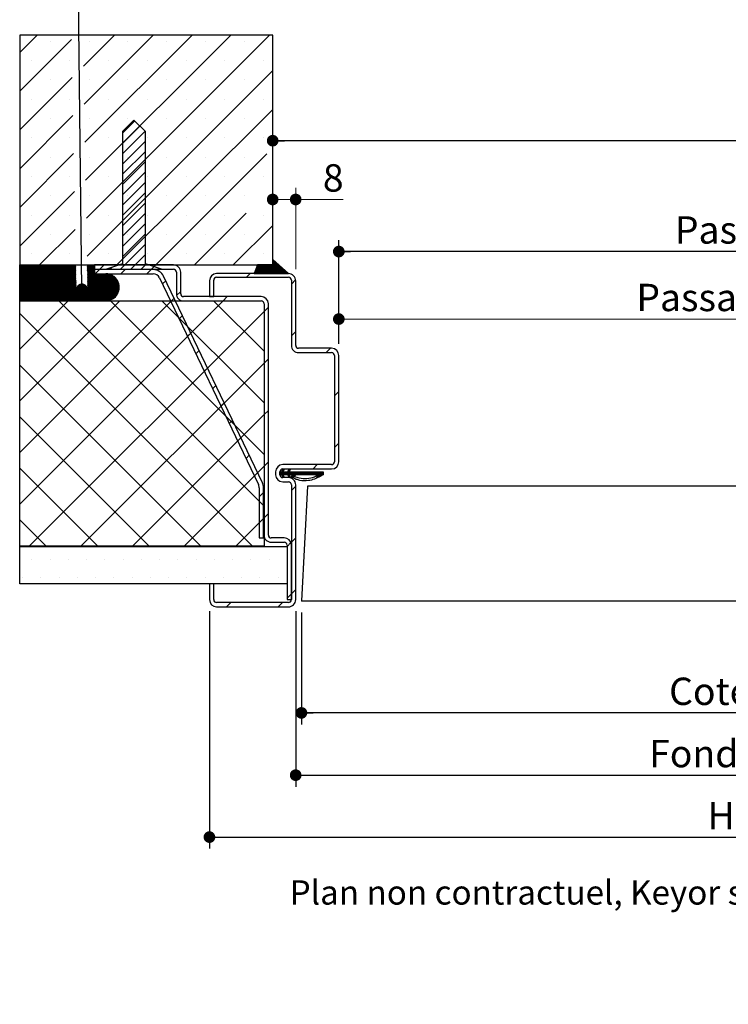
# Model space of a CAD drawing. Units: millimetres. Extents: x 3 to 207, y -2 to 295.
# Drawn here: x 20 to 81, y -2 to 83 of the extents above; entities that cross this region are included whole.
import ezdxf

# ---------------------------------------------------------------- set-up
doc = ezdxf.new("R2010")
doc.units = ezdxf.units.MM
doc.layers.add('FORMAT', color=7, linetype='Continuous')
doc.styles.add('SLDTEXTSTYLE0', font='TXT', dxfattribs={"width": 0.75})
doc.dimstyles.new('SLDDIMSTYLE2', dxfattribs={"dimtxt": 2.38125, "dimasz": 1.016, "dimexe": 0, "dimexo": 0.0625, "dimgap": 0.595312, "dimtad": 1, "dimlfac": 4, "dimrnd": 1e-09, "dimzin": 12, "dimdsep": 46, "dimtxsty": 'SLDTEXTSTYLE0', "dimblk1": 'DOT', "dimblk2": 'DOT', "dimsah": 1, "dimcen": 0.09, "dimadec": 0, "dimazin": 3, "dimtfac": 1, "dimtofl": 0, "dimtmove": 0, "dimatfit": 3, "dimldrblk": 'DOT', "dimfxl": 1, "dimfrac": 2, "dimtolj": 1, "dimtzin": 12, "dimarcsym": 0})
doc.dimstyles.new('SLDDIMSTYLE3', dxfattribs={"dimtxt": 0.18, "dimasz": 1.016, "dimexe": 0, "dimexo": 0.0625, "dimgap": 0, "dimtad": 0, "dimtih": 1, "dimtoh": 1, "dimdec": 0, "dimrnd": 1e-09, "dimzin": 0, "dimdsep": 46, "dimtxsty": 'Standard', "dimblk1": 'DOT', "dimblk2": 'DOT', "dimsah": 1, "dimcen": 0.09, "dimadec": 0, "dimazin": 0, "dimtfac": 1.016, "dimtdec": 0, "dimtofl": 0, "dimtmove": 0, "dimatfit": 3, "dimldrblk": 'DOT', "dimfxl": 1, "dimfrac": 2, "dimtolj": 1, "dimtzin": 0, "dimarcsym": 0})

# ---------------------------------------------------------------- blocks, each defined once
blk = doc.blocks.new('_DOT')
at = {"color": 0, "linetype": 'ByBlock', "lineweight": -2}
blk.add_line((-0.5, 0), (-1, 0), dxfattribs=at)
at = {"color": 0, "linetype": 'ByBlock', "const_width": 0.5}
blk.add_lwpolyline([(-0.25, 0, 1), (0.25, 0, 1)], format="xyb", close=True, dxfattribs=at)
blk = doc.blocks.new('_D_1')
at = {"color": 7, "linetype": 'Continuous', "lineweight": 18}
for p, q in [((47.309, 54.981), (47.309, 58.149)), ((147.702, 28.356), (147.702, 58.149)), ((147.702, 57.149), (47.309, 57.149))]:
    blk.add_line(p, q, dxfattribs=at)
at = {"color": 7, "linetype": 'Continuous', "lineweight": 18, "xscale": 1.016, "yscale": 1.016, "rotation": 180.0000000000004}
blk.add_blockref('_DOT', (47.309, 57.149), dxfattribs=at)
at = {"color": 7, "linetype": 'Continuous', "lineweight": 18, "xscale": 1.016, "yscale": 1.016}
blk.add_blockref('_DOT', (147.702, 57.149), dxfattribs=at)
at = {"color": 7, "linetype": 'Continuous', "lineweight": 18, "attachment_point": 1, "style": 'SLDTEXTSTYLE0'}
for s, insert, char_height in [('Passage libre vantail (L-62) :', (73.184, 60.218), 2.38125), ('868', (116.549, 60.218), 2.3813)]:
    blk.add_mtext(s, dxfattribs=dict(at, insert=insert, char_height=char_height))
blk = doc.blocks.new('_D_2')
at = {"layer": 'FORMAT'}
for p, q in [((162.452, 80.856), (162.452, 71.668)), ((41.559, 62.856), (41.559, 73.668)), ((162.452, 72.668), (41.559, 72.668))]:
    blk.add_line(p, q, dxfattribs=at)
at = {"layer": 'FORMAT', "xscale": 1.016, "yscale": 1.016, "rotation": 180.0000000000004}
blk.add_blockref('_DOT', (41.559, 72.668, -126.25), dxfattribs=at)
at = {"layer": 'FORMAT', "xscale": 1.016, "yscale": 1.016}
blk.add_blockref('_DOT', (162.452, 72.668, -126.25), dxfattribs=at)
at = {"layer": 'FORMAT', "attachment_point": 1, "style": 'SLDTEXTSTYLE0'}
for s, insert, char_height in [('Tableau (L+20) :', (86.739, 75.737), 2.38125), ('950', (111.994, 75.737), 2.3813)]:
    blk.add_mtext(s, dxfattribs=dict(at, insert=insert, char_height=char_height))
blk = doc.blocks.new('_D_3')
at = {"layer": 'FORMAT'}
for p, q in [((47.309, 54.981), (47.309, 64.022)), ((156.702, 54.981), (156.702, 64.022)), ((156.702, 63.022), (47.309, 63.022))]:
    blk.add_line(p, q, dxfattribs=at)
at = {"layer": 'FORMAT', "xscale": 1.016, "yscale": 1.016, "rotation": 180.0000000000006}
blk.add_blockref('_DOT', (47.309, 63.022, -126.25), dxfattribs=at)
at = {"layer": 'FORMAT', "xscale": 1.016, "yscale": 1.016}
blk.add_blockref('_DOT', (156.702, 63.022, -126.25), dxfattribs=at)
at = {"layer": 'FORMAT', "attachment_point": 1, "style": 'SLDTEXTSTYLE0'}
for s, insert, char_height in [('Passage libre huisserie (L-26) :', (76.533, 66.092), 2.38125), ('904', (122.2, 66.092), 2.3813)]:
    blk.add_mtext(s, dxfattribs=dict(at, insert=insert, char_height=char_height))
blk = doc.blocks.new('_D_4')
at = {"layer": 'FORMAT'}
for p, q in [((43.559, 31.731), (43.559, 16.457)), ((160.452, 31.731), (160.452, 16.457)), ((43.559, 17.457), (160.452, 17.457))]:
    blk.add_line(p, q, dxfattribs=at)
at = {"layer": 'FORMAT', "xscale": 1.016, "yscale": 1.016, "rotation": 180.0000000000004}
blk.add_blockref('_DOT', (43.559, 17.457, -126.25), dxfattribs=at)
at = {"layer": 'FORMAT', "xscale": 1.016, "yscale": 1.016}
blk.add_blockref('_DOT', (160.452, 17.457, -126.25), dxfattribs=at)
at = {"layer": 'FORMAT', "attachment_point": 1, "style": 'SLDTEXTSTYLE0'}
for s, insert, char_height in [('Fond de feuillure huisserie (L+4) :', (74.299, 20.526), 2.38125), ('934', (124.433, 20.526), 2.3813)]:
    blk.add_mtext(s, dxfattribs=dict(at, insert=insert, char_height=char_height))
blk = doc.blocks.new('_D_5')
at = {"layer": 'FORMAT'}
for p, q in [((36.059, 31.731), (36.059, 11.068)), ((167.952, 31.731), (167.952, 11.068)), ((36.059, 12.068), (167.952, 12.068))]:
    blk.add_line(p, q, dxfattribs=at)
at = {"layer": 'FORMAT', "xscale": 1.016, "yscale": 1.016, "rotation": 180.0000000000004}
blk.add_blockref('_DOT', (36.059, 12.068, -126.25), dxfattribs=at)
at = {"layer": 'FORMAT', "xscale": 1.016, "yscale": 1.016}
blk.add_blockref('_DOT', (167.952, 12.068, -126.25), dxfattribs=at)
at = {"layer": 'FORMAT', "attachment_point": 1, "style": 'SLDTEXTSTYLE0'}
for s, insert, char_height in [('Hors-tout huisserie (L+64) :', (79.379, 15.137), 2.38125), ('994', (119.353, 15.137), 2.3813)]:
    blk.add_mtext(s, dxfattribs=dict(at, insert=insert, char_height=char_height))
blk = doc.blocks.new('_D_7')
at = {"color": 7, "linetype": 'Continuous', "lineweight": 18}
for p, q in [((43.559, 61.481), (43.559, 68.555)), ((43.559, 67.555), (41.559, 67.555)), ((43.559, 67.555), (47.683, 67.555))]:
    blk.add_line(p, q, dxfattribs=at)
at = {"color": 7, "linetype": 'Continuous', "lineweight": 18, "xscale": 1.016, "yscale": 1.016, "rotation": 180.0000000000004}
blk.add_blockref('_DOT', (41.559, 67.555, -126.25), dxfattribs=at)
at = {"color": 7, "linetype": 'Continuous', "lineweight": 18, "xscale": 1.016, "yscale": 1.016}
blk.add_blockref('_DOT', (43.559, 67.555, -126.25), dxfattribs=at)
at = {"color": 7, "linetype": 'Continuous', "lineweight": 18, "insert": (45.923, 70.624), "char_height": 2.381, "attachment_point": 1, "style": 'SLDTEXTSTYLE0'}
blk.add_mtext('8', dxfattribs=at)
blk = doc.blocks.new('_D_9')
at = {"layer": 'FORMAT'}
for p, q in [((44.059, 31.606), (44.059, 21.876)), ((159.952, 31.606), (159.952, 21.876)), ((159.952, 22.876), (44.059, 22.876))]:
    blk.add_line(p, q, dxfattribs=at)
at = {"layer": 'FORMAT', "xscale": 1.016, "yscale": 1.016, "rotation": 180.0000000000004}
blk.add_blockref('_DOT', (44.059, 22.876, -126.25), dxfattribs=at)
at = {"layer": 'FORMAT', "xscale": 1.016, "yscale": 1.016}
blk.add_blockref('_DOT', (159.952, 22.876, -126.25), dxfattribs=at)
at = {"layer": 'FORMAT', "attachment_point": 1, "style": 'SLDTEXTSTYLE0'}
for s, insert, char_height in [('Cote nominale du vantail (L) :', (76.032, 25.946), 2.38125), ('930', (122.7, 25.946), 2.3813)]:
    blk.add_mtext(s, dxfattribs=dict(at, insert=insert, char_height=char_height))
blk = doc.blocks.new('SW_HATCH_0')
at = {"color": 0, "linetype": 'Continuous', "lineweight": 18}
for p, q in [((-162.325, 45.6), (-163.843, 44.083)), ((-155.59, 45.6), (-158.296, 42.894)), ((-152.223, 45.6), (-158.234, 39.588)), ((-148.855, 45.6), (-158.172, 36.283)), ((-145.487, 45.6), (-158.11, 32.977)), ((-142.12, 45.6), (-158.048, 29.671)), ((-159.34, 45.217), (-163.843, 40.715)), ((-161.164, 45.077), (-161.164, 45.077)), ((-157.797, 45.077), (-157.797, 45.077)), ((-154.429, 45.077), (-154.429, 45.077)), ((-151.061, 45.077), (-151.061, 45.077)), ((-147.694, 45.077), (-147.694, 45.077)), ((-144.326, 45.077), (-144.326, 45.077)), ((-162.848, 43.394), (-162.848, 43.394)), ((-159.48, 43.394), (-159.48, 43.394)), ((-156.113, 43.394), (-156.113, 43.394)), ((-152.745, 43.394), (-152.745, 43.394)), ((-149.378, 43.394), (-149.378, 43.394)), ((-146.01, 43.394), (-146.01, 43.394)), ((-142.642, 43.394), (-142.642, 43.394)), ((-141.843, 42.509), (-157.986, 26.366)), ((-159.278, 41.912), (-163.843, 37.347)), ((-161.164, 41.71), (-161.164, 41.71)), ((-157.797, 41.71), (-157.797, 41.71)), ((-154.429, 41.71), (-154.429, 41.71)), ((-151.061, 41.71), (-151.061, 41.71)), ((-147.694, 41.71), (-147.694, 41.71)), ((-144.326, 41.71), (-144.326, 41.71)), ((-162.848, 40.026), (-162.848, 40.026)), ((-159.48, 40.026), (-159.48, 40.026)), ((-156.113, 40.026), (-156.113, 40.026)), ((-152.745, 40.026), (-152.745, 40.026)), ((-149.378, 40.026), (-149.378, 40.026)), ((-146.01, 40.026), (-146.01, 40.026)), ((-142.642, 40.026), (-142.642, 40.026)), ((-159.216, 38.606), (-163.843, 33.98)), ((-141.843, 39.142), (-155.385, 25.6)), ((-161.164, 38.342), (-161.164, 38.342)), ((-157.797, 38.342), (-157.797, 38.342)), ((-153.844, 38.142), (-154.905, 37.08)), ((-154.429, 38.342), (-154.429, 38.342)), ((-151.061, 38.342), (-151.061, 38.342)), ((-147.694, 38.342), (-147.694, 38.342)), ((-144.326, 38.342), (-144.326, 38.342)), ((-153.395, 37.693), (-154.905, 36.182)), ((-152.946, 37.244), (-154.905, 35.284)), ((-162.848, 36.658), (-162.848, 36.658)), ((-159.48, 36.658), (-159.48, 36.658)), ((-156.113, 36.658), (-156.113, 36.658)), ((-152.905, 36.386), (-154.905, 34.386)), ((-152.745, 36.658), (-152.745, 36.658)), ((-149.378, 36.658), (-149.378, 36.658)), ((-146.01, 36.658), (-146.01, 36.658)), ((-142.642, 36.658), (-142.642, 36.658)), ((-159.154, 35.301), (-163.843, 30.612)), ((-152.905, 35.488), (-154.905, 33.488)), ((-142.343, 35.274), (-152.017, 25.6)), ((-161.164, 34.975), (-161.164, 34.975)), ((-157.797, 34.975), (-157.797, 34.975)), ((-152.905, 34.59), (-154.905, 32.59)), ((-154.429, 34.975), (-154.429, 34.975)), ((-151.061, 34.975), (-151.061, 34.975)), ((-147.694, 34.975), (-147.694, 34.975)), ((-144.326, 34.975), (-144.326, 34.975)), ((-152.905, 33.692), (-154.905, 31.692)), ((-162.848, 33.291), (-162.848, 33.291)), ((-159.48, 33.291), (-159.48, 33.291)), ((-156.113, 33.291), (-156.113, 33.291)), ((-152.905, 32.794), (-154.905, 30.794)), ((-152.745, 33.291), (-152.745, 33.291)), ((-149.378, 33.291), (-149.378, 33.291)), ((-146.01, 33.291), (-146.01, 33.291)), ((-142.642, 33.291), (-142.642, 33.291)), ((-159.092, 31.995), (-163.843, 27.245)), ((-152.905, 31.896), (-154.905, 29.896)), ((-161.164, 31.607), (-161.164, 31.607)), ((-157.797, 31.607), (-157.797, 31.607)), ((-152.905, 30.998), (-154.905, 28.998)), ((-154.429, 31.607), (-154.429, 31.607)), ((-151.061, 31.607), (-151.061, 31.607)), ((-147.694, 31.607), (-147.694, 31.607)), ((-144.326, 31.607), (-144.326, 31.607)), ((-152.905, 30.1), (-154.905, 28.1)), ((-144.145, 30.105), (-148.649, 25.6)), ((-162.848, 29.923), (-162.848, 29.923)), ((-159.48, 29.923), (-159.48, 29.923)), ((-156.113, 29.923), (-156.113, 29.923)), ((-152.905, 29.202), (-154.905, 27.202)), ((-152.745, 29.923), (-152.745, 29.923)), ((-149.378, 29.923), (-149.378, 29.923)), ((-146.01, 29.923), (-146.01, 29.923)), ((-142.642, 29.923), (-142.642, 29.923)), ((-159.03, 28.69), (-162.12, 25.6)), ((-152.905, 28.304), (-154.905, 26.304)), ((-141.843, 29.039), (-145.282, 25.6)), ((-161.164, 28.239), (-161.164, 28.239)), ((-157.797, 28.239), (-157.797, 28.239)), ((-154.429, 28.239), (-154.429, 28.239)), ((-151.061, 28.239), (-151.061, 28.239)), ((-147.694, 28.239), (-147.694, 28.239)), ((-144.326, 28.239), (-144.326, 28.239)), ((-152.905, 27.406), (-155.086, 25.225)), ((-162.848, 26.556), (-162.848, 26.556)), ((-159.48, 26.556), (-159.48, 26.556)), ((-156.113, 26.556), (-156.113, 26.556)), ((-152.905, 26.508), (-154.188, 25.225)), ((-152.745, 26.556), (-152.745, 26.556)), ((-149.378, 26.556), (-149.378, 26.556)), ((-146.01, 26.556), (-146.01, 26.556)), ((-142.642, 26.556), (-142.642, 26.556)), ((-141.55, 25.824), (-142.524, 24.85)), ((-141.513, 25.791), (-142.454, 24.85)), ((-141.476, 25.758), (-142.384, 24.85)), ((-141.439, 25.724), (-142.313, 24.85)), ((-141.808, 26.057), (-141.843, 26.022)), ((-141.771, 26.024), (-141.843, 25.952)), ((-141.734, 25.99), (-141.843, 25.882)), ((-141.697, 25.957), (-141.843, 25.812)), ((-141.66, 25.924), (-141.843, 25.742)), ((-141.623, 25.891), (-141.843, 25.671)), ((-141.587, 25.857), (-141.843, 25.601)), ((-163.804, 25.6), (-163.843, 25.561)), ((-163.733, 25.6), (-163.843, 25.491)), ((-163.663, 25.6), (-163.843, 25.42)), ((-163.593, 25.6), (-163.843, 25.35)), ((-163.523, 25.6), (-163.843, 25.28)), ((-163.453, 25.6), (-163.843, 25.21)), ((-163.383, 25.6), (-163.843, 25.14)), ((-163.312, 25.6), (-163.843, 25.07)), ((-163.242, 25.6), (-163.843, 25)), ((-163.172, 25.6), (-163.843, 24.929)), ((-163.102, 25.6), (-163.843, 24.859)), ((-163.032, 25.6), (-163.843, 24.789)), ((-162.962, 25.6), (-163.843, 24.719)), ((-162.891, 25.6), (-163.843, 24.649)), ((-162.821, 25.6), (-163.843, 24.579)), ((-162.751, 25.6), (-163.843, 24.508)), ((-162.681, 25.6), (-163.843, 24.438)), ((-162.611, 25.6), (-163.843, 24.368)), ((-162.541, 25.6), (-163.843, 24.298)), ((-162.471, 25.6), (-163.843, 24.228)), ((-162.4, 25.6), (-163.843, 24.158)), ((-162.33, 25.6), (-163.843, 24.087)), ((-162.26, 25.6), (-163.843, 24.017)), ((-162.19, 25.6), (-163.843, 23.947)), ((-162.12, 25.6), (-163.843, 23.877)), ((-162.05, 25.6), (-163.843, 23.807)), ((-161.979, 25.6), (-163.843, 23.737)), ((-161.909, 25.6), (-163.843, 23.667)), ((-161.839, 25.6), (-163.843, 23.596)), ((-161.769, 25.6), (-163.843, 23.526)), ((-161.699, 25.6), (-163.843, 23.456)), ((-161.629, 25.6), (-163.843, 23.386)), ((-161.558, 25.6), (-163.843, 23.316)), ((-161.488, 25.6), (-163.843, 23.246)), ((-161.418, 25.6), (-163.843, 23.175)), ((-161.348, 25.6), (-163.843, 23.105)), ((-161.278, 25.6), (-163.843, 23.035)), ((-161.208, 25.6), (-163.843, 22.965)), ((-161.138, 25.6), (-163.843, 22.895)), ((-161.067, 25.6), (-163.843, 22.825)), ((-160.997, 25.6), (-163.843, 22.754)), ((-160.927, 25.6), (-163.843, 22.684)), ((-160.857, 25.6), (-163.843, 22.614)), ((-160.787, 25.6), (-163.843, 22.544)), ((-160.717, 25.6), (-163.817, 22.5)), ((-160.646, 25.6), (-163.746, 22.5)), ((-160.576, 25.6), (-163.676, 22.5)), ((-160.506, 25.6), (-163.606, 22.5)), ((-160.436, 25.6), (-163.536, 22.5)), ((-160.366, 25.6), (-163.466, 22.5)), ((-160.296, 25.6), (-163.396, 22.5)), ((-160.225, 25.6), (-163.325, 22.5)), ((-160.155, 25.6), (-163.255, 22.5)), ((-160.085, 25.6), (-163.185, 22.5)), ((-160.015, 25.6), (-163.115, 22.5)), ((-159.945, 25.6), (-163.045, 22.5)), ((-159.875, 25.6), (-162.975, 22.5)), ((-159.805, 25.6), (-162.905, 22.5)), ((-159.734, 25.6), (-162.834, 22.5)), ((-159.664, 25.6), (-162.764, 22.5)), ((-159.594, 25.6), (-162.694, 22.5)), ((-159.524, 25.6), (-162.624, 22.5)), ((-159.454, 25.6), (-162.554, 22.5)), ((-159.384, 25.6), (-162.484, 22.5)), ((-159.313, 25.6), (-162.413, 22.5)), ((-159.243, 25.6), (-162.343, 22.5)), ((-159.173, 25.6), (-162.273, 22.5)), ((-159.103, 25.6), (-162.203, 22.5)), ((-159.033, 25.6), (-162.133, 22.5)), ((-158.972, 25.591), (-162.063, 22.5)), ((-158.971, 25.522), (-161.992, 22.5)), ((-158.969, 25.453), (-161.922, 22.5)), ((-158.968, 25.384), (-161.852, 22.5)), ((-158.967, 25.315), (-161.782, 22.5)), ((-158.965, 25.246), (-161.712, 22.5)), ((-158.964, 25.178), (-161.642, 22.5)), ((-158.963, 25.109), (-161.572, 22.5)), ((-158.962, 25.04), (-161.501, 22.5)), ((-158.96, 24.971), (-161.431, 22.5)), ((-158.959, 24.902), (-161.361, 22.5)), ((-157.91, 25.6), (-157.971, 25.54)), ((-157.84, 25.6), (-157.969, 25.471)), ((-157.77, 25.6), (-157.968, 25.402)), ((-157.7, 25.6), (-157.967, 25.333)), ((-157.63, 25.6), (-157.966, 25.264)), ((-157.559, 25.6), (-157.964, 25.195)), ((-157.489, 25.6), (-157.963, 25.126)), ((-157.419, 25.6), (-157.962, 25.057)), ((-157.349, 25.6), (-157.96, 24.989)), ((-157.343, 25.536), (-157.959, 24.92)), ((-157.343, 25.466), (-157.958, 24.851)), ((-157.343, 25.396), (-157.957, 24.782)), ((-157.343, 25.326), (-157.955, 24.713)), ((-157.343, 25.255), (-157.954, 24.644)), ((-157.343, 25.185), (-157.953, 24.575)), ((-157.343, 25.115), (-157.951, 24.507)), ((-157.343, 25.045), (-157.95, 24.438)), ((-157.343, 24.975), (-157.949, 24.369)), ((-157.343, 24.905), (-157.947, 24.3)), ((-156.907, 25.2), (-157.282, 24.825)), ((-156.507, 25.6), (-156.882, 25.225)), ((-155.819, 25.39), (-155.984, 25.225)), ((-154.662, 25.2), (-155.037, 24.825)), ((-152.835, 25.68), (-153.29, 25.225)), ((-152.417, 25.2), (-152.792, 24.825)), ((-152.017, 25.6), (-152.392, 25.225)), ((-152.167, 25.45), (-152.392, 25.225)), ((-143.787, 24.85), (-144.11, 24.526)), ((-142.756, 25.6), (-143.442, 24.914)), ((-142.686, 25.6), (-143.436, 24.85)), ((-142.826, 25.6), (-143.395, 25.032)), ((-142.616, 25.6), (-143.366, 24.85)), ((-142.896, 25.6), (-143.347, 25.149)), ((-142.967, 25.6), (-143.3, 25.266)), ((-142.546, 25.6), (-143.296, 24.85)), ((-143.037, 25.6), (-143.253, 25.384)), ((-142.475, 25.6), (-143.225, 24.85)), ((-143.107, 25.6), (-143.206, 25.501)), ((-142.405, 25.6), (-143.155, 24.85)), ((-142.335, 25.6), (-143.085, 24.85)), ((-142.265, 25.6), (-143.015, 24.85)), ((-142.195, 25.6), (-142.945, 24.85)), ((-142.125, 25.6), (-142.875, 24.85)), ((-142.054, 25.6), (-142.804, 24.85)), ((-141.984, 25.6), (-142.734, 24.85)), ((-141.914, 25.6), (-142.664, 24.85)), ((-141.844, 25.6), (-142.594, 24.85)), ((-141.402, 25.691), (-142.243, 24.85)), ((-141.365, 25.658), (-142.173, 24.85)), ((-141.328, 25.625), (-142.103, 24.85)), ((-141.291, 25.591), (-142.033, 24.85)), ((-141.254, 25.558), (-141.963, 24.85)), ((-141.843, 25.671), (-141.914, 25.6)), ((-141.217, 25.525), (-141.892, 24.85)), ((-141.18, 25.492), (-141.822, 24.85)), ((-141.144, 25.459), (-141.752, 24.85)), ((-141.107, 25.425), (-141.682, 24.85)), ((-141.07, 25.392), (-141.612, 24.85)), ((-141.033, 25.359), (-141.542, 24.85)), ((-140.996, 25.326), (-141.471, 24.85)), ((-140.959, 25.292), (-141.401, 24.85)), ((-140.922, 25.259), (-141.331, 24.85)), ((-140.885, 25.226), (-141.261, 24.85)), ((-140.848, 25.193), (-141.191, 24.85)), ((-140.811, 25.159), (-141.121, 24.85)), ((-140.774, 25.126), (-141.051, 24.85)), ((-140.737, 25.093), (-140.98, 24.85)), ((-140.701, 25.06), (-140.91, 24.85)), ((-140.664, 25.026), (-140.84, 24.85)), ((-140.627, 24.993), (-140.77, 24.85)), ((-140.59, 24.96), (-140.7, 24.85)), ((-140.553, 24.927), (-140.63, 24.85)), ((-140.516, 24.893), (-140.559, 24.85)), ((-140.479, 24.86), (-140.489, 24.85)), ((-158.958, 24.833), (-161.291, 22.5)), ((-158.956, 24.764), (-161.221, 22.5)), ((-158.955, 24.695), (-161.151, 22.5)), ((-158.954, 24.627), (-161.08, 22.5)), ((-158.952, 24.558), (-161.01, 22.5)), ((-158.951, 24.489), (-160.94, 22.5)), ((-158.95, 24.42), (-160.87, 22.5)), ((-158.949, 24.351), (-160.8, 22.5)), ((-158.947, 24.282), (-160.73, 22.5)), ((-158.946, 24.213), (-160.659, 22.5)), ((-158.945, 24.145), (-160.589, 22.5)), ((-158.943, 24.076), (-160.519, 22.5)), ((-158.942, 24.007), (-160.449, 22.5)), ((-156.581, 24.825), (-158.905, 22.5)), ((-156.51, 24.825), (-158.835, 22.5)), ((-156.44, 24.825), (-158.765, 22.5)), ((-156.37, 24.825), (-158.695, 22.5)), ((-156.301, 24.824), (-158.625, 22.5)), ((-156.235, 24.82), (-158.555, 22.5)), ((-156.172, 24.812), (-158.485, 22.5)), ((-156.112, 24.802), (-158.414, 22.5)), ((-156.055, 24.789), (-158.344, 22.5)), ((-156.001, 24.774), (-158.274, 22.5)), ((-155.948, 24.756), (-158.204, 22.5)), ((-155.897, 24.736), (-158.134, 22.5)), ((-155.849, 24.715), (-158.064, 22.5)), ((-155.802, 24.692), (-157.993, 22.5)), ((-157.343, 24.835), (-157.946, 24.231)), ((-157.282, 24.825), (-157.945, 24.162)), ((-157.212, 24.825), (-157.944, 24.093)), ((-157.142, 24.825), (-157.942, 24.024)), ((-157.072, 24.825), (-157.941, 23.956)), ((-157.001, 24.825), (-157.94, 23.887)), ((-156.931, 24.825), (-157.938, 23.818)), ((-156.861, 24.825), (-157.937, 23.749)), ((-156.791, 24.825), (-157.936, 23.68)), ((-156.721, 24.825), (-157.935, 23.611)), ((-156.651, 24.825), (-157.933, 23.542)), ((-155.757, 24.667), (-157.923, 22.5)), ((-155.713, 24.64), (-157.853, 22.5)), ((-155.671, 24.612), (-157.783, 22.5)), ((-155.631, 24.582), (-157.713, 22.5)), ((-155.592, 24.55), (-157.643, 22.5)), ((-155.555, 24.517), (-157.572, 22.5)), ((-155.519, 24.483), (-157.502, 22.5)), ((-155.485, 24.447), (-157.432, 22.5)), ((-155.452, 24.41), (-157.362, 22.5)), ((-155.421, 24.371), (-157.292, 22.5)), ((-155.391, 24.33), (-157.222, 22.5)), ((-155.363, 24.288), (-157.152, 22.5)), ((-155.337, 24.245), (-157.081, 22.5)), ((-155.312, 24.2), (-157.011, 22.5)), ((-155.289, 24.153), (-156.941, 22.5)), ((-155.267, 24.104), (-156.871, 22.5)), ((-155.248, 24.053), (-156.801, 22.5)), ((-155.23, 24), (-156.731, 22.5)), ((-151.142, 24.229), (-151.424, 23.948)), ((-139.847, 24.299), (-140.218, 23.929)), ((-158.941, 23.938), (-160.379, 22.5)), ((-158.94, 23.869), (-160.309, 22.5)), ((-158.938, 23.8), (-160.238, 22.5)), ((-158.937, 23.731), (-160.168, 22.5)), ((-158.936, 23.663), (-160.098, 22.5)), ((-158.934, 23.594), (-160.028, 22.5)), ((-158.933, 23.525), (-159.958, 22.5)), ((-158.908, 23.48), (-159.888, 22.5)), ((-158.836, 23.481), (-159.818, 22.5)), ((-158.765, 23.482), (-159.747, 22.5)), ((-158.693, 23.484), (-159.677, 22.5)), ((-158.622, 23.485), (-159.607, 22.5)), ((-158.55, 23.487), (-159.537, 22.5)), ((-158.479, 23.488), (-159.467, 22.5)), ((-158.407, 23.489), (-159.397, 22.5)), ((-158.336, 23.491), (-159.326, 22.5)), ((-158.264, 23.492), (-159.256, 22.5)), ((-158.193, 23.493), (-159.186, 22.5)), ((-158.121, 23.495), (-159.116, 22.5)), ((-158.05, 23.496), (-159.046, 22.5)), ((-157.978, 23.497), (-158.976, 22.5)), ((-155.215, 23.945), (-156.66, 22.5)), ((-155.202, 23.888), (-156.59, 22.5)), ((-155.192, 23.828), (-156.52, 22.5)), ((-155.185, 23.765), (-156.45, 22.5)), ((-155.181, 23.699), (-156.38, 22.5)), ((-155.181, 23.629), (-156.309, 22.5)), ((-155.185, 23.554), (-156.234, 22.505)), ((-155.196, 23.474), (-156.154, 22.515)), ((-155.214, 23.385), (-156.066, 22.533)), ((-155.243, 23.286), (-155.966, 22.563)), ((-155.29, 23.168), (-155.849, 22.61)), ((-149.843, 23.284), (-150.195, 22.932)), ((-159.632, 22.475), (-163.843, 18.264)), ((-155.142, 22.475), (-163.843, 13.774)), ((-150.652, 22.475), (-163.843, 9.284)), ((-146.162, 22.475), (-163.843, 4.794)), ((-160.451, 22.475), (-142.593, 4.617)), ((-155.961, 22.475), (-142.593, 9.107)), ((-155.385, 23.004), (-155.684, 22.705)), ((-151.471, 22.475), (-142.593, 13.597)), ((-150.416, 22.71), (-150.698, 22.429)), ((-146.981, 22.475), (-142.593, 18.087)), ((-145.787, 22.85), (-146.162, 22.475)), ((-142.593, 21.554), (-163.022, 1.125)), ((-142.218, 21.929), (-142.593, 21.554)), ((-163.843, 21.376), (-143.591, 1.125)), ((-149.69, 21.191), (-149.972, 20.91)), ((-139.843, 19.814), (-140.218, 19.439)), ((-148.964, 19.672), (-149.245, 19.391)), ((-148.238, 18.153), (-148.519, 17.872)), ((-136.816, 18.35), (-137.191, 17.975)), ((-142.218, 17.439), (-142.593, 17.064)), ((-163.843, 16.886), (-148.081, 1.125)), ((-142.593, 17.064), (-158.531, 1.125)), ((-147.512, 16.634), (-147.793, 16.353)), ((-146.786, 15.115), (-147.067, 14.834)), ((-136.093, 14.583), (-136.468, 14.208)), ((-146.06, 13.596), (-146.341, 13.315)), ((-142.218, 12.949), (-142.593, 12.574)), ((-163.843, 12.396), (-152.572, 1.125)), ((-142.593, 12.574), (-154.041, 1.125)), ((-145.334, 12.077), (-145.615, 11.796)), ((-144.608, 10.558), (-144.889, 10.277)), ((-136.093, 10.093), (-136.468, 9.718)), ((-143.882, 9.039), (-144.163, 8.758)), ((-163.843, 7.906), (-157.062, 1.125)), ((-142.593, 8.083), (-149.551, 1.125)), ((-142.218, 8.458), (-142.593, 8.083)), ((-140.86, 7.781), (-141.218, 7.424)), ((-140.885, 7.827), (-140.998, 7.714)), ((-140.932, 7.85), (-140.933, 7.849)), ((-140.361, 7.719), (-140.73, 7.35)), ((-140.334, 7.817), (-140.499, 7.652)), ((-140.381, 7.839), (-140.434, 7.787)), ((-137.961, 8.225), (-138.336, 7.85)), ((-143.156, 7.52), (-143.437, 7.239)), ((-140.925, 7.646), (-141.218, 7.354)), ((-141.182, 7.6), (-141.218, 7.564)), ((-141.112, 7.6), (-141.218, 7.494)), ((-140.901, 7.6), (-141.151, 7.35)), ((-140.831, 7.6), (-141.081, 7.35)), ((-140.761, 7.6), (-141.039, 7.322)), ((-140.945, 7.346), (-141.016, 7.275)), ((-140.922, 7.298), (-140.994, 7.227)), ((-140.9, 7.251), (-140.971, 7.18)), ((-140.877, 7.203), (-140.948, 7.132)), ((-140.691, 7.6), (-140.941, 7.35)), ((-140.854, 7.156), (-140.89, 7.121)), ((-140.621, 7.6), (-140.871, 7.35)), ((-140.55, 7.6), (-140.8, 7.35)), ((-140.41, 7.6), (-140.66, 7.35)), ((-140.34, 7.6), (-140.59, 7.35)), ((-140.27, 7.6), (-140.522, 7.348)), ((-140.406, 7.324), (-140.477, 7.253)), ((-140.383, 7.276), (-140.454, 7.205)), ((-140.36, 7.229), (-140.431, 7.158)), ((-140.337, 7.182), (-140.409, 7.111)), ((-139.989, 7.6), (-140.239, 7.35)), ((-139.919, 7.6), (-140.169, 7.35)), ((-139.849, 7.6), (-140.099, 7.35)), ((-139.779, 7.6), (-140.029, 7.35)), ((-139.709, 7.6), (-139.959, 7.35)), ((-139.498, 7.6), (-139.748, 7.35)), ((-139.428, 7.6), (-139.678, 7.35)), ((-139.358, 7.6), (-139.608, 7.35)), ((-139.288, 7.6), (-139.538, 7.35)), ((-139.217, 7.6), (-139.467, 7.35)), ((-139.147, 7.6), (-139.397, 7.35)), ((-139.077, 7.6), (-139.327, 7.35)), ((-139.007, 7.6), (-139.257, 7.35)), ((-138.937, 7.6), (-139.187, 7.35)), ((-138.867, 7.6), (-139.117, 7.35)), ((-138.797, 7.6), (-139.047, 7.35)), ((-138.726, 7.6), (-138.976, 7.35)), ((-138.656, 7.6), (-138.906, 7.35)), ((-138.586, 7.6), (-138.836, 7.35)), ((-138.516, 7.6), (-138.766, 7.35)), ((-138.446, 7.6), (-138.696, 7.35)), ((-138.376, 7.6), (-138.626, 7.35)), ((-138.305, 7.6), (-138.555, 7.35)), ((-138.235, 7.6), (-138.485, 7.35)), ((-138.165, 7.6), (-138.415, 7.35)), ((-138.095, 7.6), (-138.345, 7.35)), ((-138.025, 7.6), (-138.275, 7.35)), ((-137.955, 7.6), (-138.205, 7.35)), ((-137.884, 7.6), (-138.134, 7.35)), ((-137.814, 7.6), (-138.064, 7.35)), ((-137.534, 7.6), (-138.033, 7.101)), ((-137.674, 7.6), (-138.006, 7.268)), ((-137.744, 7.6), (-137.994, 7.35)), ((-137.464, 7.6), (-137.96, 7.103)), ((-137.604, 7.6), (-137.872, 7.332)), ((-137.459, 7.535), (-137.852, 7.142)), ((-137.459, 7.465), (-137.743, 7.18)), ((-139.843, 6.343), (-140.218, 5.968)), ((-142.643, 5.788), (-143.018, 5.413)), ((-142.593, 3.593), (-145.061, 1.125)), ((-142.643, 3.543), (-143.018, 3.168)), ((-142.218, 3.968), (-142.593, 3.593)), ((-163.843, 3.416), (-161.552, 1.125)), ((-139.843, 1.853), (-140.218, 1.478)), ((-140.256, 1.44), (-140.593, 1.103)), ((-162.793, 0), (-162.793, 0)), ((-161.205, 0), (-161.205, 0)), ((-159.618, 0), (-159.618, 0)), ((-158.03, 0), (-158.03, 0)), ((-156.443, 0), (-156.443, 0)), ((-154.855, 0), (-154.855, 0)), ((-153.268, 0), (-153.268, 0)), ((-151.68, 0), (-151.68, 0)), ((-150.093, 0), (-150.093, 0)), ((-148.505, 0), (-148.505, 0)), ((-146.918, 0), (-146.918, 0)), ((-145.33, 0), (-145.33, 0)), ((-143.743, 0), (-143.743, 0)), ((-142.155, 0), (-142.155, 0)), ((-163.586, -1.587), (-163.586, -1.587)), ((-161.999, -1.587), (-161.999, -1.587)), ((-160.411, -1.587), (-160.411, -1.587)), ((-158.824, -1.587), (-158.824, -1.587)), ((-157.236, -1.587), (-157.236, -1.587)), ((-155.649, -1.587), (-155.649, -1.587)), ((-154.061, -1.587), (-154.061, -1.587)), ((-152.474, -1.587), (-152.474, -1.587)), ((-150.886, -1.587), (-150.886, -1.587)), ((-149.299, -1.587), (-149.299, -1.587)), ((-147.711, -1.587), (-147.711, -1.587)), ((-146.124, -1.587), (-146.124, -1.587)), ((-144.536, -1.587), (-144.536, -1.587)), ((-142.949, -1.587), (-142.949, -1.587)), ((-141.361, -1.587), (-141.361, -1.587)), ((-140.218, -3.012), (-140.593, -3.387)), ((-139.843, -2.637), (-140.218, -3.012)), ((-145.471, -3.775), (-145.846, -4.15)), ((-140.981, -3.775), (-141.356, -4.15))]:
    blk.add_line(p, q, dxfattribs=at)
at = {"color": 0, "linetype": 'Continuous', "lineweight": 18, "flags": 128}
for points in [[(-140.2, 7.6), (-140.343, 7.457), (-140.5, 7.3)], [(-140.2, 7.6), (-140.343, 7.457), (-140.5, 7.3)], [(-140.2, 7.6), (-140.343, 7.457), (-140.5, 7.3)], [(-140.13, 7.6), (-140.304, 7.425), (-140.38, 7.35)], [(-140.13, 7.6), (-140.304, 7.425), (-140.38, 7.35)], [(-140.13, 7.6), (-140.304, 7.425), (-140.38, 7.35)], [(-140.059, 7.6), (-140.276, 7.383), (-140.309, 7.35)], [(-140.059, 7.6), (-140.276, 7.383), (-140.309, 7.35)], [(-140.059, 7.6), (-140.276, 7.383), (-140.309, 7.35)], [(-139.638, 7.6), (-139.888, 7.35), (-140.141, 7.097)], [(-139.638, 7.6), (-139.888, 7.35), (-140.141, 7.097)], [(-139.638, 7.6), (-139.888, 7.35), (-140.141, 7.097)], [(-139.568, 7.6), (-139.818, 7.35), (-140.092, 7.076)], [(-139.568, 7.6), (-139.818, 7.35), (-140.092, 7.076)], [(-139.568, 7.6), (-139.818, 7.35), (-140.092, 7.076)]]:
    blk.add_lwpolyline(points, dxfattribs=at)

msp = doc.modelspace()

# ---------------------------------------------------------------- linework, layer by layer
at = {"color": 7, "linetype": 'Continuous', "lineweight": 25}
for p, q in [((19.55928, 81.8558), (19.55928, 61.8558)), ((41.55928, 81.8558), (19.55928, 81.8558)), ((41.55928, 61.8558), (41.55928, 81.8558)), ((29.49679, 74.45921), (28.49678, 73.45921)), ((30.49679, 73.45921), (29.49679, 74.45921)), ((28.49678, 73.45921), (28.49678, 61.95921)), ((30.49679, 61.95921), (30.49679, 73.45921)), ((19.55928, 61.8558), (41.55928, 61.8558)), ((19.55928, 61.8558), (26.05928, 61.8558)), ((19.55928, 58.7558), (19.55928, 61.8558)), ((26.05928, 61.8558), (26.05928, 61.4808)), ((32.93428, 61.8558), (26.05928, 61.8558)), ((26.05928, 61.8558), (26.05928, 61.0808)), ((28.49678, 61.95921), (27.10055, 61.4808)), ((31.89301, 61.4808), (30.49679, 61.95921)), ((40.23611, 61.8558), (39.93428, 61.1058)), ((41.55928, 61.8558), (40.23611, 61.8558)), ((42.93428, 61.1058), (41.55928, 62.34385)), ((41.55928, 62.34385), (41.55928, 61.8558)), ((26.05928, 61.4808), (32.93428, 61.4808)), ((26.05928, 61.4558), (26.05928, 61.0808)), ((31.1653, 61.4558), (26.05928, 61.4558)), ((26.05928, 61.0808), (31.1653, 61.0808)), ((26.05928, 61.0808), (27.05928, 61.0808)), ((27.10055, 61.4808), (31.89301, 61.4808)), ((40.66152, 42.90724), (32.06752, 60.88705)), ((33.18429, 61.2308), (33.18429, 59.3558)), ((33.55928, 59.3558), (33.55928, 61.2308)), ((42.93428, 61.1058), (36.68428, 61.1058)), ((39.93428, 61.1058), (42.93428, 61.1058)), ((31.72919, 60.72533), (40.32318, 42.74552)), ((36.05928, 60.4808), (36.05928, 59.1058)), ((36.43428, 59.1058), (36.43428, 60.53227)), ((36.68428, 60.78227), (42.93428, 60.78227)), ((43.18429, 60.53227), (43.18429, 54.8558)), ((43.55928, 54.8558), (43.55928, 60.4808)), ((27.05928, 58.7558), (19.55928, 58.7558)), ((19.55928, 58.7308), (40.55928, 58.7308)), ((19.55928, 37.3808), (19.55928, 58.7308)), ((40.55928, 59.1058), (33.80929, 59.1058)), ((33.80929, 58.7308), (40.55928, 58.7308)), ((36.05928, 59.1058), (36.43428, 59.1058)), ((40.80929, 58.4808), (40.80929, 37.3808)), ((40.80929, 58.4808), (40.80929, 38.3558)), ((41.18428, 38.3558), (41.18428, 58.4808)), ((46.68429, 54.6058), (43.80929, 54.6058)), ((43.80929, 54.2308), (46.68429, 54.2308)), ((46.93428, 53.9808), (46.93428, 44.7308)), ((47.30928, 44.7308), (47.30928, 53.9808)), ((41.80928, 43.8558), (41.80928, 43.6058)), ((42.18428, 43.6058), (42.18428, 43.8558)), ((42.18428, 43.8558), (42.34949, 43.8558)), ((42.34949, 43.8558), (42.46944, 44.1058)), ((46.68429, 44.4808), (42.43428, 44.4808)), ((42.43428, 44.1058), (46.68429, 44.1058)), ((42.55497, 44.06476), (42.45471, 43.8558)), ((42.45471, 43.8558), (42.87854, 43.8558)), ((42.46944, 44.1058), (42.55497, 44.06476)), ((42.87854, 43.8558), (42.99849, 44.1058)), ((43.08402, 44.06476), (42.98376, 43.8558)), ((42.98376, 43.8558), (45.94333, 43.8558)), ((42.99849, 44.1058), (43.08402, 44.06476)), ((45.94333, 43.8558), (45.94333, 43.6058)), ((42.34949, 43.6058), (42.18428, 43.6058)), ((42.46944, 43.3558), (42.34949, 43.6058)), ((42.93428, 43.3558), (42.43428, 43.3558)), ((42.43428, 42.9808), (42.93428, 42.9808)), ((42.45471, 43.6058), (42.55497, 43.39683)), ((42.87854, 43.6058), (42.45471, 43.6058)), ((42.55497, 43.39683), (42.46944, 43.3558)), ((42.99849, 43.3558), (42.87854, 43.6058)), ((42.98376, 43.6058), (43.08402, 43.39683)), ((45.56843, 43.6058), (42.98376, 43.6058)), ((43.08402, 43.39683), (42.99849, 43.3558)), ((40.38428, 42.47599), (40.38428, 38.11768)), ((40.75929, 38.11768), (40.75929, 42.47599)), ((43.18429, 42.7308), (43.18429, 32.7308)), ((43.55928, 32.7308), (43.55928, 42.7308)), ((44.58205, 42.6058), (44.05928, 32.6308)), ((105.66822, 42.6058), (44.58205, 42.6058)), ((40.38428, 38.11768), (40.75929, 38.11768)), ((42.55929, 38.1058), (41.43429, 38.1058)), ((41.43429, 37.7308), (42.55929, 37.7308)), ((40.80929, 37.3808), (19.55928, 37.3808)), ((19.55928, 34.1058), (19.55928, 37.3558)), ((19.55928, 37.3558), (42.80928, 37.3558)), ((42.80928, 37.4808), (42.80928, 32.7308)), ((42.80928, 37.3558), (42.80928, 34.1058)), ((43.18429, 32.7308), (43.18429, 37.4808)), ((42.80928, 34.1058), (19.55928, 34.1058)), ((36.43428, 34.1058), (36.05928, 34.1058)), ((36.05928, 34.1058), (36.05928, 32.7308)), ((36.43428, 32.7308), (36.43428, 34.1058)), ((42.80928, 32.7308), (43.18429, 32.7308)), ((44.05928, 32.6308), (44.05928, 32.6058)), ((103.84322, 32.6058), (44.05928, 32.6058)), ((42.93428, 32.4808), (36.68428, 32.4808)), ((36.68428, 32.1058), (42.93428, 32.1058))]:
    msp.add_line(p, q, dxfattribs=at)
for centre, radius, start, end in [((32.9343, 61.23082), 0.62498, 359.9981294, 90.0017853), ((27.05928, 59.9183), 1.1625, 269.9999936, 90.0000064), ((31.16531, 60.45583), 0.99997, 25.5456639, 90.000542), ((31.16531, 60.45582), 0.62498, 25.5457051, 90.0006546), ((32.93429, 61.2308), 0.25, 0.0003031, 90.0022581), ((36.68428, 60.48079), 0.625, 90.000401, 179.999599), ((42.93429, 60.48081), 0.62499, 359.999235, 90.000765), ((36.68429, 60.53227), 0.25, 90.0011569, 179.9994835), ((42.93428, 60.53227), 0.25, 0.0005165, 90.0005507), ((33.80927, 59.35578), 0.62498, 179.998069, 270.001931), ((33.80928, 59.3558), 0.25, 180.0005166, 270.0022581), ((40.55928, 58.48079), 0.62501, 0.0004613, 89.9994533), ((40.55928, 58.4808), 0.25, 0.0003031, 90.0005507), ((43.80928, 54.85579), 0.62499, 179.9991923, 270.000765), ((43.80928, 54.8558), 0.25, 180.0004098, 270.0005507), ((46.68428, 53.98079), 0.625, 0.0004312, 89.9995262), ((46.68428, 53.9808), 0.25, 0.0004098, 89.9988431), ((46.68428, 44.7308), 0.625, 270.0004738, 359.9995902), ((46.68428, 44.7308), 0.25, 270.0011569, 359.9995902), ((42.43429, 43.85579), 0.625, 90.0004374, 179.9996053), ((42.43429, 43.8558), 0.25, 90.0010658, 179.9996279), ((39.75917, 42.47597), 1.00012, 0.0014962, 25.5452257), ((42.43428, 43.6058), 0.625, 180.0003583, 269.999599), ((42.43429, 43.6058), 0.25, 180.0004098, 269.9988431), ((42.93429, 42.73081), 0.62499, 359.9992652, 90.0006921), ((42.93428, 42.7308), 0.25, 0.0004098, 90.0005507), ((39.75924, 42.47599), 0.62504, 0.0003776, 25.5455697), ((41.43428, 38.35579), 0.62499, 179.9992954, 270.0006193), ((41.43428, 38.3558), 0.25, 180.0003031, 270.0005507), ((42.55928, 37.48079), 0.625, 0.000401, 89.999599), ((42.55928, 37.4808), 0.25, 0.0005165, 89.9988431), ((36.68429, 32.7308), 0.62501, 180.0004613, 269.9994533), ((36.68429, 32.7308), 0.25, 180.0005165, 269.9988431), ((42.93428, 32.7308), 0.25, 269.9994493, 359.9994835), ((42.93429, 32.73079), 0.62499, 269.9993807, 0.0007046)]:
    msp.add_arc(centre, radius, start, end, dxfattribs=at)
msp.add_open_spline([(45.94333, 43.6058), (45.85562, 43.54983), (45.61675, 43.39741), (45.19531, 43.20235), (44.60359, 43.04647), (44.05789, 43.06662), (43.60994, 43.19099), (43.3962, 43.29513), (43.26197, 43.35235), (43.22796, 43.38813), (43.215, 43.41912), (43.21283, 43.45255), (43.22189, 43.48483), (43.24111, 43.51231), (43.26835, 43.53181), (43.30052, 43.54145), (43.36275, 43.53676), (43.53614, 43.41763), (43.93515, 43.29141), (44.54229, 43.22967), (45.12166, 43.37753), (45.44452, 43.54249), (45.56843, 43.6058)], degree=3, knots=[0, 0, 0, 0, 0.05722481, 0.15584622, 0.25418605, 0.39159324, 0.45006099, 0.5085024, 0.52309072, 0.52912416, 0.53515767, 0.541191, 0.54722432, 0.55325758, 0.55929127, 0.56532484, 0.57135778, 0.59294438, 0.67747605, 0.80056875, 0.92345949, 1, 1, 1, 1], dxfattribs=at)

# ---------------------------------------------------------------- block references
at = {"color": 7, "linetype": 'Continuous', "lineweight": 18}
msp.add_blockref('SW_HATCH_0', (183.40201, 36.2558), dxfattribs=at)

# ---------------------------------------------------------------- texts
at = {"color": 7, "linetype": 'Continuous', "lineweight": 0, "insert": (43.03566, 8.31054), "char_height": 2.1166667, "attachment_point": 1, "style": 'SLDTEXTSTYLE0'}
msp.add_mtext('Plan non contractuel, Keyor se réserve le droit de modifier ce plan pour des raisons industrielles', dxfattribs=at)

# ---------------------------------------------------------------- dimensions: what is measured, and where the dimension line sits
at = {"color": 7, "linetype": 'Continuous', "lineweight": 18}
dim = msp.add_linear_dim(base=(41.55928, 67.5548), p1=(43.55928, 60.4808), p2=(41.55928, 61.8558), dimstyle='SLDDIMSTYLE2', dxfattribs=at)
dim.commit()
dim.dimension.update_dxf_attribs({"geometry": '_D_7', "text_midpoint": (46.80286, 67.5548), "dimtype": 160})
dim = msp.add_linear_dim(base=(47.30928, 57.14883), p1=(147.70201, 27.3558), p2=(47.30928, 53.9808), angle=0, text='Passage libre vantail (L-62) : 868', dimstyle='SLDDIMSTYLE2', dxfattribs=at)
dim.commit()
dim.dimension.update_dxf_attribs({"geometry": '_D_1', "text_midpoint": (97.50565, 57.14883), "dimtype": 160})
at = {"layer": 'FORMAT'}
for base, p1, p2, text, picture, middle in [((41.55928, 72.66761), (162.45201, 81.8558), (41.55928, 61.8558), 'Tableau (L+20) : 950', '_D_2', (102.00565, 72.66761)), ((167.95201, 12.06788), (36.05928, 32.7308), (167.95201, 32.7308), 'Hors-tout huisserie (L+64) : 994', '_D_5', (102.00565, 12.06788)), ((44.05928, 22.87591), (159.95201, 32.6058), (44.05928, 32.6058), 'Cote nominale du vantail (L) : 930', '_D_9', (102.00565, 22.87591))]:
    dim = msp.add_linear_dim(base=base, p1=p1, p2=p2, text=text, dimstyle='SLDDIMSTYLE2', dxfattribs=at)
    dim.commit()
    dim.dimension.update_dxf_attribs({"geometry": picture, "text_midpoint": middle, "dimtype": 160})
for base, p1, p2, text, picture, middle in [((47.30928, 63.02237), (156.70201, 53.9808), (47.30928, 53.9808), 'Passage libre huisserie (L-26) : 904', '_D_3', (102.00565, 63.02237)), ((160.45201, 17.45661), (43.55928, 32.7308), (160.45201, 32.7308), 'Fond de feuillure huisserie (L+4) : 934', '_D_4', (102.00565, 17.45661))]:
    dim = msp.add_linear_dim(base=base, p1=p1, p2=p2, angle=0, text=text, dimstyle='SLDDIMSTYLE2', dxfattribs=at)
    dim.commit()
    dim.dimension.update_dxf_attribs({"geometry": picture, "text_midpoint": middle, "dimtype": 160})

# ---------------------------------------------------------------- leaders
at = {"color": 7, "linetype": 'Continuous', "lineweight": 0}
msp.add_leader([(24.96967, 59.74454), (24.62793, 88.20093), (26.83645, 88.20093)], dimstyle='SLDDIMSTYLE3', dxfattribs=at)

doc.saveas('drawing.dxf')
